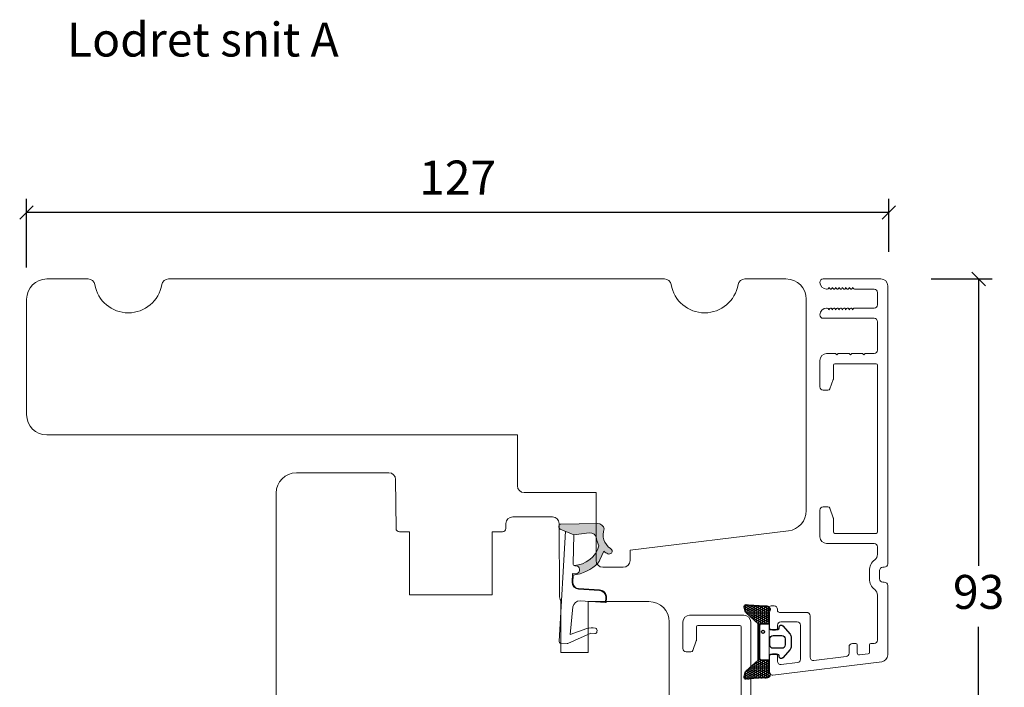
# Model space of a CAD drawing. Units: millimetres. Extents: x -3875 to 4269, y 635 to 2095.
# Drawn here: x -3314 to -3168, y 1691 to 1789 of the extents above; entities that cross this region are included whole.
import ezdxf

# ---------------------------------------------------------------- set-up
doc = ezdxf.new("R2010")
doc.units = ezdxf.units.MM
doc.layers.add('1', color=7, linetype='Continuous')
doc.layers.add('KON', color=7, linetype='Continuous')
doc.styles.get("Standard").update_dxf_attribs({"font": 'txt.shx', "height": 5})
doc.dimstyles.new('ISO-25', dxfattribs={"dimtxt": 2, "dimasz": 2, "dimexe": 1, "dimexo": 5, "dimgap": 1, "dimtad": 1, "dimtih": 1, "dimtoh": 1, "dimdec": 1, "dimtxsty": 'Standard', "dimblk": 'OBLIQUE', "dimcen": 5, "dimclrd": 1, "dimclre": 1, "dimadec": 0, "dimazin": 0, "dimtfac": 1, "dimtdec": 1, "dimtmove": 1, "dimatfit": 3, "dimldrblk": 'OBLIQUE', "dimfxl": 1.25, "dimarcsym": 0})

# ---------------------------------------------------------------- blocks, each defined once
blk = doc.blocks.new('_Oblique')
at = {"color": 0, "lineweight": -2}
blk.add_line((-0.5, -0.5), (0.5, 0.5), dxfattribs=at)
blk = doc.blocks.new('*D1214')
at = {"color": 1, "lineweight": -2, "transparency": 16777216}
for p, q in [((-3312.690182191467, 1752.762978279075), (-3312.690182191467, 1762.881049584112)), ((-3185.492862283686, 1755.082325660175), (-3185.492862283686, 1762.881049584112)), ((-3185.492862283686, 1760.881049584112), (-3312.690182191467, 1760.881049584112))]:
    blk.add_line(p, q, dxfattribs=at)
at = {"layer": 'Defpoints', "color": 0, "lineweight": 9, "transparency": 16777216}
for p in [(-3312.690182191467, 1760.881049584112), (-3185.492862283686, 1753.082325660175), (-3312.690182191467, 1750.762978279075)]:
    blk.add_point(p, dxfattribs=at)
at = {"color": 1, "lineweight": -2, "transparency": 16777216, "xscale": 2, "yscale": 2, "zscale": 2, "rotation": 180}
blk.add_blockref('_Oblique', (-3312.690182191467, 1760.881049584112), dxfattribs=at)
at = {"color": 1, "lineweight": -2, "transparency": 16777216, "xscale": 2, "yscale": 2, "zscale": 2}
blk.add_blockref('_Oblique', (-3185.492862283686, 1760.881049584112), dxfattribs=at)
at = {"color": 0, "lineweight": 9, "transparency": 16777216, "insert": (-3249.091522237577, 1765.381049584112), "char_height": 5, "attachment_point": 5}
blk.add_mtext('127', dxfattribs=at)
blk = doc.blocks.new('A$C0AF047EA')
at = {"lineweight": 9}
h = blk.add_hatch(color=256, dxfattribs=at)
h.set_gradient(color1=(122, 175, 223), color2=(122, 175, 223), name='INVHEMISPHERICAL')
h.paths.add_polyline_path([(11.32859725869093, 17.24996158246449, 0.3937680234751278), (11.04967182598148, 17.54922043799525), (5.665206682138887, 17.92840812418171, 0.3545442253219425), (4.633415944021635, 17.20553591068528, -0.3596101337296012), (3.541968493034801, 14.38049756801183, 0.4060173848986504), (3.344139062169234, 13.71204175395587, 0.2981926167352509), (3.874717253046128, 13.57622434982341, 0.06792987403732788), (4.529008551834522, 13.90418864538697), (5.038814044001811, 12.59803364986192, 0.1274382333149269), (5.26051306901536, 12.14807952640467, 0.1753467174547604), (8.824554967031872, 10.14363280304724), (8.797203638655901, 9.076930996387546, -0.4067249021750503), (7.897499350837279, 8.200000337100846), (4.828597258690479, 8.200000337100391, 0.4142135623728614), (3.72859725869057, 7.100000337100937), (3.728597258690115, 6.400000337101574), (3.828597258690024, 6.400000337101574), (3.828597258690479, 7.100000337100937, -0.4142135623729046), (4.828597258690479, 8.100000337100482), (7.897499350837279, 8.100000337100482, 0.4067249021750809), (8.897170781746809, 9.074367736307977), (8.930200372375111, 10.36252177080632), (8.44285654665373, 10.36252177080632, -0.4217420882414298), (7.943020831199192, 10.87533807120235), (7.947461444951387, 11.0485220075434, -0.4067249021753473), (8.447297160405924, 11.53570570714737), (8.634087029193324, 11.53570570714737, 0.08709322901954752), (8.736250413659945, 11.55363719973411, -0.3174375648775681), (5.275113534703905, 14.67142251527048, 0.1037712740545877), (5.672366918526222, 15.70922953762874, -0.3990020041813256), (6.816966809585665, 16.47441696393571), (9.076967906952177, 16.08645561930143), (11.12858043938786, 16.81167294112765, 0.3178536132064898), (11.32859725869093, 17.09452159956163)])
for p, q in [((8.933918096669913, 11.82563937832856), (9.076967906952177, 16.08645561930143)), ((10.32859725869093, 16.52888969105561), (10.32859725869048, 0.3000003371007551)), ((7.574374228712713, 6.400000337100664), (3.828597258690024, 6.400000337101119)), ((8.764583863092867, 1.365619443181913), (8.573277403082557, 5.446823923399279)), ((4.828597258690479, 2.215975901493039), (4.828597258690479, 2.02067049848938)), ((5.734117651287761, 1.720670498489199), (5.128597258690661, 1.720670498489199)), ((5.734117651287761, 1.720670498489199), (8.999800710183536, 0.03347025725088315)), ((8.764583863092412, 1.365619443181913), (6.367517525296989, 2.381850050869616)), ((10.0285972586903, 3.371005732333288e-07), (9.137502258959103, 3.371005732333288e-07))]:
    blk.add_line(p, q, dxfattribs=at)
blk.add_lwpolyline([(8.634087029193324, 11.53570570714737), (8.447297160405924, 11.53570570714737, 0.4067249021750954), (7.947461444951387, 11.04852200754385), (7.943020831199192, 10.8753380712028, 0.421742088241694), (8.44285654665373, 10.36252177080632), (8.930200372375111, 10.36252177080632), (8.897170781746809, 9.074367736307977, -0.4067249021751017), (7.897499350837279, 8.100000337100482), (4.828597258690479, 8.100000337100482, 0.414213562373095), (3.828597258690479, 7.100000337100482), (3.828597258690024, 6.400000337101574), (3.728597258690115, 6.400000337101574), (3.72859725869057, 7.100000337100482, -0.4142135623730466), (4.828597258690479, 8.200000337100391), (7.897499350837279, 8.200000337100846, 0.4067249021749592), (8.797203638655901, 9.076930996387091), (8.824554967031872, 10.14363280304724, -0.1753467174537356), (5.260513069030821, 12.14807952638648, -0.1274382333209987), (5.038814044001811, 12.59803364986192), (4.529008551834522, 13.90418864538697, -0.06792987403174788), (3.874717253102972, 13.57622434984296, -0.2981926167679792), (3.344139062169234, 13.71204175395587, -0.4060173849038985), (3.541968493042532, 14.38049756801638, 0.3596101337285318), (4.633415944021635, 17.20553591068528, -0.3545442253217905), (5.665206682138432, 17.92840812418171), (11.04967182598148, 17.54922043799525, -0.3937680234751424), (11.32859725869093, 17.24996158246449), (11.32859725869093, 17.09452159956118, -0.3178536132064563), (11.12858043938786, 16.81167294112765), (9.076967906952177, 16.08645561930143), (6.81696680958612, 16.47441696393571, 0.3990020041813872), (5.672366918526222, 15.70922953762874, -0.1037712740545895), (5.275113534703905, 14.67142251527048, 0.3174375648775508), (8.73625041365949, 11.55363719973411)], format="xyb", dxfattribs=at)
for centre, radius, start, end in [((6.018018818725068, 12.80090801778397), 1, 191.7050947919161, 220.7551990323405), ((8.634087029193324, 11.83570570714755), 0.3, 270, 358.0771118665306), ((7.574374228712713, 5.400000337100664), 1, 2.683775159470611, 90), ((5.128597258690661, 2.215975901493039), 0.3, 98.87430827647535, 180), ((5.128597258690661, 2.02067049848938), 0.3, 180, 270), ((5.475669020395344, -0.006898750150867272), 2.549806775046317, 69.5266899599643, 98.87430827650108), ((9.137502258959103, 0.3000003371007551), 0.3, 242.6770689248809, 270), ((10.0285972586903, 0.3000003371007551), 0.3, 270, 0)]:
    blk.add_arc(centre, radius, start, end, dxfattribs=at)
blk = doc.blocks.new('*D1215')
at = {"color": 1, "lineweight": -2, "transparency": 16777216}
for p, q in [((-3179.262348244587, 1751.080593954545), (-3170.252384829455, 1751.080593954545)), ((-3172.252384829455, 1751.080593954545), (-3172.252384829455, 1708.797924268161)), ((-3172.252384829455, 1657.515254581776), (-3172.252384829455, 1699.797924268161)), ((-3203.469210529932, 1657.515254581776), (-3170.252384829455, 1657.515254581776))]:
    blk.add_line(p, q, dxfattribs=at)
at = {"layer": 'Defpoints', "color": 0, "lineweight": 9, "transparency": 16777216}
for p in [(-3181.262348244587, 1751.080593954545), (-3205.469210529932, 1657.515254581776), (-3172.252384829455, 1657.515254581776)]:
    blk.add_point(p, dxfattribs=at)
at = {"color": 1, "lineweight": -2, "transparency": 16777216, "xscale": 2, "yscale": 2, "zscale": 2}
for p, rotation in [((-3172.252384829455, 1751.080593954545), 90), ((-3172.252384829455, 1657.515254581776), 270)]:
    blk.add_blockref('_Oblique', p, dxfattribs=dict(at, rotation=rotation))
at = {"color": 0, "lineweight": 9, "transparency": 16777216, "insert": (-3172.252384829453, 1704.297924268161), "char_height": 5, "attachment_point": 5}
blk.add_mtext('93', dxfattribs=at)
blk = doc.blocks.new('A$C0481216A')
at = {"layer": 'KON'}
h = blk.add_hatch(dxfattribs=at)
h.set_pattern_fill('HONEY', color=256, scale=1.5)
h.set_pattern_definition([(0, (19.0515400816912, 35.52622514423547), (0.28125, 0.1623797632095823), [0.1875, -0.375]), (120, (19.0515400816912, 35.52622514423547), (-0.2812499999999999, 0.1623797632095823), [0.1874999999999996, -0.3749999999999992]), (59.99999999999999, (19.0515400816912, 35.52622514423547), (6.245004513516506e-17, 0.3247595264191645), [-0.375, 0.1875])])
edge = h.paths.add_edge_path()
edge.add_arc((26.92881007095184, 23.72266341982413), 23.72267002431228, 90.34867228018949, 97.72818145361235)
edge.add_arc((23.73873738894872, 47.52986464340574), 0.3000000000000274, 160.0511175823172, 269.9999999999946, ccw=False)
edge.add_line((23.45673817287388, 47.63221913589859), (23.60873292494307, 48.22829080527799))
edge.add_arc((24.09322950725254, 48.10474704084527), 0.4999999999999998, 131.907836476685, 165.694766173288, ccw=False)
edge.add_line((23.75926233203245, 48.47685713997635), (25.52487625141384, 50.06148785696905))
edge.add_line((25.52487625141384, 50.06148785696905), (25.52487625141566, 55.42818166469897))
edge.add_line((25.52487625141566, 55.42818166469897), (23.75926233203245, 57.01281238169304))
edge.add_arc((24.09322950725254, 57.38492248082457), 0.4999999999999993, 194.3052338267122, 228.0921635233169, ccw=False)
edge.add_line((23.60873292494307, 57.26137871639185), (23.45673817287388, 57.85745038577124))
edge.add_arc((23.73873738894872, 57.95980487826409), 0.3000000000000292, 90, 199.9488824176823, ccw=False)
edge.add_arc((27.17218644422337, 85.21422452768456), 27.17221579209579, 262.7407674570663, 269.1823788091312)
edge.add_arc((26.78444714462148, 57.54477533764793), 0.500000000040778, -36.81864622829869, 90.00000000002183, ccw=False)
edge.add_arc((27.4248762514153, 57.06534801339876), 0.3000000000000969, 143.1813537690581, 179.9999999999525)
edge.add_line((27.12487625141512, 57.06534801339876), (27.12487625141512, 55.42199448450219))
edge.add_line((27.12487625141512, 55.42199448450219), (26.026036339028, 55.42624368484303))
edge.add_arc((26.02487625141566, 55.12624592785687), 0.2999999999999978, 89.77843903413905, 179.9999999999844)
edge.add_line((25.72487625141548, 55.12624592785687), (25.72487625141366, 50.36342359381251))
edge.add_arc((26.02487625141384, 50.36342359381251), 0.2999999999999954, 179.999999999982, 270.221560965861)
edge.add_line((26.02603633902709, 50.06342583682635), (27.12487625141512, 50.06767503716719))
edge.add_line((27.12487625141512, 50.06767503716765), (27.12487625141512, 48.42432150827108))
edge.add_arc((27.4248762514153, 48.42432150827108), 0.300000000000086, 180.0000000000472, 216.8186462309443)
edge.add_arc((26.78444714462239, 47.9448941840219), 0.5000000000406971, -90.00000000001688, 36.81864622831671, ccw=False)
at = {"lineweight": 9}
for p, q in [((27.12487625141512, 57.29525371895124), (27.12487625141512, 52.79624748208062)), ((27.12487625141603, 54.79483476083487), (27.12487625141512, 50.69483476083451))]:
    blk.add_line(p, q, dxfattribs=at)
at = {"layer": 'KON'}
for points in [[(26.78444714462148, 47.44489418398098, 0.03221031558350679), (23.73873738894781, 47.22986464340556, -0.5202835986218676), (23.45673817287388, 47.63221913589859), (23.60873292494307, 48.22829080527799, -0.1485006732463797), (23.75926233203245, 48.47685713997635), (25.52487625141384, 50.06148785696905), (25.52487625141566, 55.42818166469897), (23.75926233203245, 57.01281238169349, -0.1485006732463869), (23.60873292494307, 57.26137871639185), (23.45673817287388, 57.85745038577124, -0.5202835986218949), (23.73873738894872, 58.25980487826428, 0.0281142355558606), (26.78444714462148, 58.04477533768841, -0.6177249872354368), (27.18471533638512, 57.24513325998987, 0.1620481530204214), (27.12487625141512, 57.06534801339876), (27.12487625141512, 55.42199448450219), (26.02603633902891, 55.42624368484303, 0.4153466252536199), (25.72487625141548, 55.12624592785687), (25.72487625141366, 50.36342359381251, 0.41534662525379), (26.02603633902709, 50.06342583682635), (27.12487625141512, 50.06767503716765), (27.12487625141512, 48.42432150827108, 0.1620481530204335), (27.18471533638512, 48.24453626167997, -0.6177249872355122)], [(28.63779557165981, 54.91532743323387, -0.7168358323665419), (29.17592022890494, 55.09780112342469), (30.24148778998369, 53.87823521157679, -0.1649337474761685), (30.40648870399673, 53.39163870440143), (30.40648870399673, 52.74483476083469), (30.40648870399673, 52.09803081726841, -0.1649337474761613), (30.24148778998369, 51.61143431009259), (29.17592022890494, 50.3918683982447, -0.7168358323665418), (28.63779557165981, 50.57434208843551), (28.63779557165981, 50.69483476083496, 0.4142135623732615), (28.4377955716609, 50.89483476083478), (27.32487625141584, 50.89483476083478, 0.4142135623729284), (27.12487625141512, 50.69483476083496), (27.12487625141512, 50.06767503716765), (26.02603633902709, 50.06342583682635, -0.4153466252537526), (25.72487625141366, 50.36342359381251), (25.72487625141548, 55.12624592785687, -0.4153466252535858), (26.02603633902891, 55.42624368484303), (27.12487625141512, 55.42199448450219), (27.12487625141603, 54.79483476083487, 0.4142135623729286), (27.32487625141584, 54.5948347608346), (28.4377955716609, 54.59483476083506, 0.4142135623732615), (28.63779557165981, 54.79483476083487)], [(29.00648870399709, 51.79483476083442), (27.73289535428921, 51.79483476083442, -0.4142135623731075), (27.23289535428921, 52.29483476083442), (27.23289535428921, 52.74483476083469), (27.23289535428921, 53.19483476083496, -0.4142135623731075), (27.73289535428921, 53.69483476083496), (29.00648870399709, 53.69483476083496, -0.4142135623731076), (29.50648870399709, 53.19483476083496), (29.50648870399709, 52.74483476083469), (29.50648870399709, 52.29483476083442, -0.4142135623731075)]]:
    blk.add_lwpolyline(points, format="xyb", close=True, dxfattribs=at)
blk.add_circle((26.23444020954503, 54.21818723147635), 0.2303495386127913, dxfattribs=at)

msp = doc.modelspace()

# ---------------------------------------------------------------- linework, layer by layer
at = {"lineweight": 9}
msp.add_lwpolyline([(-3207.739797728719, 1750.24726062121, -0.8451542547284964), (-3217.599930700552, 1750.24726062121, 0.3659773818629943), (-3218.585943997735, 1751.080593954544), (-3291.753784431536, 1751.080593954544, 0.365977381863053), (-3292.739797728719, 1750.24726062121, -0.845154254728506), (-3302.599930700552, 1750.24726062121, 0.36597738186307), (-3303.585943997735, 1751.080593954544), (-3309.669864214642, 1751.080593954544, 0.414213562373095), (-3312.669864214635, 1748.080593954544), (-3312.669864214642, 1731.080593954626, 0.414213562373095), (-3309.669864214642, 1728.080593954626), (-3240.286445499212, 1728.080593954627), (-3240.286445499212, 1720.580593954627, 0.414213562373095), (-3239.286445499212, 1719.580593954627), (-3228.669864214642, 1719.580593954627), (-3228.669864214642, 1709.580593954627, 0.414213562373095), (-3227.669864214642, 1708.580593954627), (-3224.669864214642, 1708.580593954627, 0.414213562373095), (-3223.669864214642, 1709.580593954627), (-3223.669864214642, 1711.080593954627), (-3200.304256184427, 1713.949529876846, 0.3788661086953385), (-3197.669864214642, 1716.92716833177), (-3197.669864214642, 1748.080593954544, 0.414213562373095), (-3200.669864214635, 1751.080593954544), (-3206.753784431536, 1751.080593954544, 0.3659773818630749)], format="xyb", close=True, dxfattribs=at)
at = {"linetype": 'Continuous', "lineweight": 9}
msp.add_lwpolyline([(-3217.876441666117, 1688.015254581775), (-3217.876441666117, 1700.515254581776, 0.414213562373095), (-3220.876441666117, 1703.515254581776), (-3229.864726322008, 1703.515254581776), (-3229.864726322008, 1696.015254581776), (-3233.864726322008, 1696.015254581776), (-3233.864726322008, 1703.666923104419, -0.129994614973328), (-3234.064705760378, 1704.407400636024), (-3234.120276277048, 1715.020490545609, 0.4126808072563299), (-3235.120262569296, 1716.015254581777), (-3240.970222174626, 1716.015254581776, 0.4116598904956106), (-3241.97018409769, 1715.023981117274), (-3241.976407138128, 1714.310891314027, -0.4116598904956105), (-3242.476388099657, 1713.815254581775), (-3243.980732494357, 1713.815254581775), (-3243.980732494357, 1704.515254581776), (-3256.180732494358, 1704.515254581776), (-3256.180732494358, 1713.815254581775), (-3257.685076889069, 1713.815254581775, -0.4116598904950787), (-3258.185057850598, 1714.310891314026), (-3258.248005531688, 1721.523981117277, 0.411659890494547), (-3259.247967454746, 1722.51525458177), (-3272.876441666117, 1722.515254581776, 0.414213562373095), (-3275.876441666117, 1719.515254581776), (-3275.876441666117, 1661.835275141528, 0.3541185725308712)], format="xyb", dxfattribs=at)
at = {"layer": '1', "color": 3, "linetype": 'Continuous', "lineweight": 13, "ltscale": 1.2}
for p, q in [((-3186.669864214643, 1751.080593954544), (-3195.169864214643, 1751.080593954544)), ((-3185.669864214643, 1709.080593954542), (-3185.669864214643, 1750.080593954544)), ((-3194.569864214647, 1749.580593954544), (-3194.669864214643, 1749.580593954544)), ((-3194.369864214643, 1749.780593954544), (-3194.369864214643, 1749.830593954544)), ((-3194.224364623802, 1749.653591499573), (-3194.36986421464, 1749.830593954545)), ((-3193.869864214643, 1749.780593954544), (-3193.869864214643, 1749.830593954544)), ((-3193.724364623802, 1749.653591499573), (-3193.86986421464, 1749.830593954544)), ((-3193.369864214643, 1749.780593954544), (-3193.369864214643, 1749.830593954544)), ((-3193.224364623802, 1749.653591499572), (-3193.36986421464, 1749.830593954544)), ((-3192.869864214643, 1749.780593954545), (-3192.869864214643, 1749.830593954545)), ((-3192.724364623802, 1749.653591499572), (-3192.869864214639, 1749.830593954543)), ((-3192.369864214643, 1749.780593954545), (-3192.369864214643, 1749.830593954545)), ((-3192.224364623802, 1749.653591499571), (-3192.36986421464, 1749.830593954543)), ((-3191.869864214643, 1749.780593954545), (-3191.869864214643, 1749.830593954544)), ((-3191.724364623802, 1749.653591499571), (-3191.86986421464, 1749.830593954543)), ((-3191.369864214643, 1749.780593954544), (-3191.369864214643, 1749.830593954544)), ((-3191.224364623802, 1749.653591499571), (-3191.36986421464, 1749.830593954542)), ((-3190.869864214643, 1749.780593954544), (-3190.869864214643, 1749.830593954544)), ((-3190.724364623802, 1749.65359149957), (-3190.86986421464, 1749.830593954542)), ((-3187.669864214643, 1749.580593954544), (-3190.569864214644, 1749.580593954544)), ((-3187.169864214643, 1749.080593954544), (-3187.169864214643, 1747.280593954544)), ((-3194.569864214647, 1746.780593954544), (-3194.669864214643, 1746.780593954544)), ((-3194.224364623802, 1746.707596409514), (-3194.36986421464, 1746.530593954543)), ((-3194.369864214643, 1746.580593954543), (-3194.369864214643, 1746.530593954544)), ((-3193.724364623802, 1746.707596409515), (-3193.86986421464, 1746.530593954543)), ((-3193.869864214643, 1746.580593954543), (-3193.869864214643, 1746.530593954543)), ((-3193.224364623802, 1746.707596409515), (-3193.36986421464, 1746.530593954543)), ((-3193.369864214643, 1746.580593954543), (-3193.369864214643, 1746.530593954543)), ((-3192.724364623802, 1746.707596409515), (-3192.869864214639, 1746.530593954544)), ((-3192.869864214643, 1746.580593954542), (-3192.869864214643, 1746.530593954543)), ((-3192.224364623802, 1746.707596409516), (-3192.36986421464, 1746.530593954544)), ((-3192.369864214643, 1746.580593954542), (-3192.369864214643, 1746.530593954542)), ((-3191.724364623802, 1746.707596409516), (-3191.86986421464, 1746.530593954544)), ((-3191.869864214643, 1746.580593954543), (-3191.869864214643, 1746.530593954543)), ((-3191.224364623802, 1746.707596409517), (-3191.36986421464, 1746.530593954545)), ((-3191.369864214643, 1746.580593954543), (-3191.369864214643, 1746.530593954543)), ((-3190.724364623802, 1746.707596409517), (-3190.86986421464, 1746.530593954545)), ((-3190.869864214643, 1746.580593954543), (-3190.869864214643, 1746.530593954544)), ((-3187.669864214643, 1746.780593954544), (-3190.569864214644, 1746.780593954544)), ((-3187.669864214643, 1745.280593954544), (-3195.169864214643, 1745.280593954544)), ((-3187.169864214643, 1740.580593954545), (-3187.169864214643, 1744.780593954544)), ((-3193.369864214643, 1740.080593954545), (-3194.669864214643, 1740.080593954545)), ((-3193.169864214643, 1739.880593954545), (-3193.369864214643, 1740.080593954545)), ((-3192.969864214643, 1740.080593954546), (-3193.169864214643, 1739.880593954545)), ((-3191.369864214643, 1740.080593954545), (-3192.969864214643, 1740.080593954545)), ((-3191.169864214643, 1739.880593954545), (-3191.369864214644, 1740.080593954546)), ((-3190.969864214642, 1740.080593954546), (-3191.169864214643, 1739.880593954545)), ((-3189.369864214644, 1740.080593954545), (-3190.969864214643, 1740.080593954545)), ((-3189.169864214644, 1739.880593954545), (-3189.369864214645, 1740.080593954545)), ((-3188.969864214643, 1740.080593954545), (-3189.169864214644, 1739.880593954545)), ((-3187.669864214643, 1740.080593954545), (-3188.969864214644, 1740.080593954545)), ((-3195.669864214643, 1735.180593954545), (-3195.669864214643, 1739.080593954545)), ((-3193.669864214643, 1736.381978500428), (-3193.669864214643, 1738.380593954545)), ((-3193.469864214643, 1738.580593954545), (-3187.369864214643, 1738.580593954545)), ((-3187.169864214643, 1713.780593954545), (-3187.169864214643, 1738.380593954545)), ((-3194.19801868987, 1734.877987911547), (-3193.687956428408, 1736.27937245743)), ((-3195.169864214643, 1734.680593954545), (-3194.479926476105, 1734.680593954545)), ((-3195.669864214641, 1713.080593954549), (-3195.669864214644, 1716.980593954545)), ((-3195.169864214644, 1717.480593954545), (-3194.479926476107, 1717.480593954545)), ((-3193.687956428405, 1715.88181545165), (-3194.198018689871, 1717.283199997542)), ((-3193.66986421463, 1713.780593954544), (-3193.669864214641, 1715.779209408654)), ((-3193.46986421463, 1713.580593954545), (-3187.369864214643, 1713.580593954545)), ((-3187.669864214643, 1712.080593954543), (-3194.669864214641, 1712.080593954545)), ((-3187.169864214643, 1710.480593954542), (-3187.169864214643, 1711.580593954543)), ((-3188.369864214643, 1706.880593954542), (-3188.369864214643, 1708.080593954542)), ((-3186.869864214643, 1706.880593954542), (-3186.869864214643, 1708.080593954542)), ((-3186.169864214643, 1708.580593954542), (-3186.369864214643, 1708.580593954542)), ((-3186.169864214643, 1706.380593954542), (-3186.369864214644, 1706.380593954542)), ((-3185.669864214643, 1695.648901841719), (-3185.669864214643, 1705.880593954542)), ((-3187.169864214643, 1697.830593954543), (-3187.169864214643, 1704.480593954542)), ((-3203.169864214643, 1699.830593954543), (-3203.169864214643, 1702.580593954543)), ((-3202.419864214643, 1702.880593954544), (-3202.869864214643, 1702.880593954544)), ((-3201.919864214643, 1702.230593954544), (-3201.919864214643, 1702.380593954544)), ((-3206.87672649999, 1701.515254581777), (-3214.876726499989, 1701.515254581777)), ((-3197.619864214643, 1701.930593954543), (-3201.619864214643, 1701.930593954543)), ((-3197.119864214643, 1695.333954303649), (-3197.119864214643, 1701.430593954543)), ((-3213.676726499989, 1700.015254581777), (-3207.47672649999, 1700.015254581777)), ((-3207.27672649999, 1689.715254581777), (-3207.27672649999, 1699.815254581777)), ((-3205.87672649999, 1671.515254581774), (-3205.87672649999, 1700.515254581777)), ((-3202.219864214644, 1699.330593954543), (-3202.669864214643, 1699.330593954543)), ((-3201.919864214643, 1699.630593954544), (-3201.919864214643, 1700.030593954543)), ((-3199.019864214643, 1700.530593954543), (-3201.419864214643, 1700.530593954543)), ((-3198.519864214643, 1695.039271357482), (-3198.519864214643, 1700.030593954543)), ((-3191.369864214643, 1695.917180967937), (-3191.369864214643, 1696.830593954544)), ((-3190.369864214643, 1697.330593954543), (-3190.869864214643, 1697.330593954544)), ((-3190.169864214643, 1695.961248124651), (-3190.169864214643, 1697.130593954544)), ((-3188.369864214643, 1696.020117071279), (-3188.369864214643, 1697.130593954543)), ((-3187.669864214643, 1697.330593954543), (-3188.169864214643, 1697.330593954543)), ((-3203.169864214643, 1693.180593954543), (-3203.169864214643, 1695.330593954543)), ((-3202.219864214644, 1695.830593954543), (-3202.669864214643, 1695.830593954543)), ((-3201.919864214643, 1694.744588411314), (-3201.919864214643, 1695.530593954543)), ((-3196.558929542941, 1694.837681227828), (-3191.808929542941, 1695.420907892117)), ((-3189.833303411622, 1695.663484279159), (-3188.545490345962, 1695.821607840951)), ((-3201.358929542941, 1694.248315335494), (-3198.958929542941, 1694.542998281661))]:
    msp.add_line(p, q, dxfattribs=at)
at = {"layer": '1', "color": 3, "linetype": 'Continuous', "lineweight": 5, "ltscale": 1.2}
msp.add_line((-3202.608929542941, 1692.684320878723), (-3186.547994871238, 1694.656355690078), dxfattribs=at)
at = {"layer": '1', "color": 3, "linetype": 'Continuous', "lineweight": 13, "ltscale": 1.2}
msp.add_lwpolyline([(-3214.876726499989, 1701.515254581777, 0.414213562373095), (-3215.876726499989, 1700.515254581777), (-3215.876726499989, 1696.615254581777, 0.4142135623728286), (-3215.376726499989, 1696.115254581777), (-3214.686788761452, 1696.115254581777, 0.3152987888786987), (-3214.404880975216, 1696.312648538779), (-3213.894818713754, 1697.714033084662, 0.087488663525676), (-3213.87672649999, 1697.816639127659), (-3213.87672649999, 1699.815254581777, -0.414213562373095), (-3213.676726499989, 1700.015254581777)], format="xyb", dxfattribs=at)
for centre, radius, start, end in [((-3195.169864214643, 1750.580593954544), 0.5, 90, 180), ((-3194.669864214643, 1750.580593954544), 1, 180, 270), ((-3186.669864214643, 1750.080593954544), 1, 0, 90), ((-3194.569864214647, 1749.780593954539), 0.1999999999999034, 270, 0), ((-3194.069864214644, 1749.780593954541), 0.1999999999999602, 219.4208948761432, 0), ((-3193.569864214644, 1749.780593954541), 0.1999999999999886, 219.4208948761432, 0), ((-3193.069864214644, 1749.780593954541), 0.1999999999999886, 219.4208948761432, 0), ((-3192.569864214644, 1749.78059395454), 0.1999999999999886, 219.4208948761432, 0), ((-3192.069864214644, 1749.78059395454), 0.1999999999999886, 219.4208948761532, 0), ((-3191.569864214644, 1749.780593954539), 0.1999999999999886, 219.4208948761532, 0), ((-3191.069864214644, 1749.780593954539), 0.1999999999999886, 219.4208948761532, 0), ((-3190.569864214644, 1749.780593954539), 0.1999999999999886, 219.4208948761798, 270), ((-3187.669864214643, 1749.080593954544), 0.5, 0, 90), ((-3187.669864214643, 1747.280593954544), 0.5, 270, 0), ((-3194.669864214643, 1745.780593954544), 1, 90, 180), ((-3195.169864214643, 1745.780593954544), 0.5, 180, 270), ((-3194.569864214647, 1746.580593954549), 0.1999999999999034, 0, 90), ((-3194.069864214644, 1746.580593954546), 0.1999999999999566, 0, 140.5791051238569), ((-3193.569864214644, 1746.580593954546), 0.1999999999999927, 0, 140.5791051238569), ((-3193.069864214644, 1746.580593954547), 0.1999999999999927, 0, 140.5791051238569), ((-3192.569864214644, 1746.580593954547), 0.1999999999999927, 0, 140.5791051238569), ((-3192.069864214644, 1746.580593954547), 0.1999999999999888, 0, 140.5791051238468), ((-3191.569864214644, 1746.580593954548), 0.1999999999999888, 0, 140.5791051238468), ((-3191.069864214644, 1746.580593954548), 0.1999999999999888, 0, 140.5791051238468), ((-3190.569864214644, 1746.580593954548), 0.1999999999999739, 90, 140.5791051238202), ((-3187.669864214643, 1744.780593954544), 0.5, 0, 90), ((-3194.669864214643, 1739.080593954545), 1, 90, 180), ((-3187.669864214643, 1740.580593954545), 0.5, 270, 0), ((-3193.469864214643, 1738.380593954545), 0.1999999999999886, 90, 180), ((-3187.369864214643, 1738.380593954545), 0.2000000000000028, 0, 90), ((-3193.969864214643, 1736.381978500428), 0.2999999999997129, 340.0000000000564, 0), ((-3195.169864214642, 1735.180593954545), 0.5, 180.0000000000521, 270), ((-3194.479926476105, 1734.980593954545), 0.3000000000003963, 270, 339.9999999999407), ((-3195.169864214644, 1716.980593954545), 0.5, 90, 180), ((-3194.479926476107, 1717.180593954545), 0.3000000000002956, 20.00000000001372, 90), ((-3193.969864214641, 1715.779209408652), 0.3000000000001242, 1.302755197527456e-11, 19.999999999977), ((-3193.46986421463, 1713.780593954545), 0.1999999999997897, 180, 270), ((-3187.369864214643, 1713.780593954545), 0.2000000000000028, 270, 0), ((-3194.669864214641, 1713.080593954549), 1.000000000003411, 180.0000000000261, 270), ((-3187.669864214643, 1711.580593954543), 0.5, 0, 90), ((-3186.369864214643, 1708.080593954542), 2, 126.8698976458336, 180), ((-3188.169864214643, 1710.480593954542), 1, 306.8698976458336, 0), ((-3186.369864214643, 1708.080593954542), 0.5, 90, 180), ((-3186.169864214643, 1709.080593954542), 0.5, 270, 0), ((-3186.369864214643, 1706.880593954542), 1.999999999999997, 180, 233.1301023541586), ((-3186.369864214643, 1706.880593954542), 0.5, 180, 270), ((-3186.169864214643, 1705.880593954542), 0.5, 0, 90), ((-3188.169864214643, 1704.480593954542), 0.9999999999999943, 0, 53.13010235415858), ((-3202.869864214643, 1702.580593954543), 0.2999999999999972, 90, 180), ((-3202.419864214643, 1702.380593954544), 0.5, 0, 90), ((-3201.619864214643, 1702.230593954544), 0.2999999999999972, 180, 270), ((-3206.87672649999, 1700.515254581777), 1, 0, 90), ((-3197.619864214643, 1701.430593954543), 0.5, 0, 90), ((-3207.47672649999, 1699.815254581777), 0.2000000000000028, 0, 90), ((-3202.669864214643, 1699.830593954543), 0.5, 180, 270), ((-3202.219864214644, 1699.630593954544), 0.2999999999999972, 270, 0), ((-3201.419864214643, 1700.030593954543), 0.5, 90, 180), ((-3199.019864214643, 1700.030593954543), 0.5, 0, 90), ((-3187.669864214643, 1697.830593954543), 0.5, 270, 0), ((-3190.869864214643, 1696.830593954544), 0.5, 90, 180), ((-3190.369864214643, 1697.130593954544), 0.2000000000000028, 0, 90), ((-3188.169864214643, 1697.130593954543), 0.2000000000000028, 90, 180), ((-3202.669864214643, 1695.330593954543), 0.5, 90, 180), ((-3202.219864214644, 1695.530593954543), 0.3000000000000114, 0, 90), ((-3199.019864214643, 1695.039271357482), 0.5, 277.0000000000056, 0), ((-3196.619864214643, 1695.333954303649), 0.5000000000000058, 180, 277.0000000000056), ((-3191.869864214643, 1695.917180967937), 0.5, 277.0000000000056, 0), ((-3189.869864214643, 1695.961248124651), 0.300000000000001, 180, 277.0000000000056), ((-3188.569864214644, 1696.020117071279), 0.2000000000000028, 277.0000000000056, 0), ((-3186.669864214643, 1695.648901841719), 1, 277.0000000000056, 0), ((-3201.419864214643, 1694.744588411314), 0.5000000000000058, 180, 277.0000000000056), ((-3202.669864214643, 1693.180593954543), 0.4999999999999917, 180, 277.0000000000056)]:
    msp.add_arc(centre, radius, start, end, dxfattribs=at)

# ---------------------------------------------------------------- block references
at = {"lineweight": 9, "xscale": -1, "rotation": 356.6737144617657}
for p in [(-3223.841507656649, 1696.791277539361), (-3223.84150765665, 1696.791277539361)]:
    msp.add_blockref('A$C0AF047EA', p, dxfattribs=at)
at = {"lineweight": 13}
msp.add_blockref('A$C0481216A', (-3230.294740466059, 1644.835759193709), dxfattribs=at)

# ---------------------------------------------------------------- texts
at = {"lineweight": 9, "insert": (-3306.705627401854, 1788.866302532109), "char_height": 5, "attachment_point": 1}
msp.add_mtext_dynamic_manual_height_columns('Lodret snit A', width=170.4968453223264, gutter_width=25, heights=[0], dxfattribs=at)

# ---------------------------------------------------------------- dimensions: what is measured, and where the dimension line sits
at = {"lineweight": 9}
dim = msp.add_linear_dim(base=(-3312.690182191467, 1760.881049584112), p1=(-3185.492862283686, 1753.082325660175), p2=(-3312.690182191467, 1750.762978279075), angle=180, dimstyle='ISO-25', override={"dimtxt": 10, "dimasz": 2, "dimexe": 2, "dimexo": 2, "dimgap": 2, "dimtih": 1, "dimtoh": 1, "dimdec": 0, "dimblk": 'Oblique', "dimcen": 2, "dimclrd": 1, "dimclre": 1, "dimtdec": 0, "dimldrblk": 'Oblique', "dimfrac": 2}, dxfattribs=at)
dim.commit()
dim.dimension.update_dxf_attribs({"geometry": '*D1214', "text_midpoint": (-3249.091522237577, 1765.381049584112)})
dim = msp.add_linear_dim(base=(-3172.252384829455, 1657.515254581776), p1=(-3181.262348244585, 1751.080593954544), p2=(-3205.46921052993, 1657.515254581775), angle=270, text='93', dimstyle='ISO-25', override={"dimtxt": 2, "dimasz": 2, "dimexe": 2, "dimexo": 2, "dimgap": 2, "dimtih": 1, "dimtoh": 1, "dimdec": 3, "dimblk": 'Oblique', "dimcen": 2, "dimclrd": 1, "dimclre": 1, "dimtdec": 3, "dimldrblk": 'Oblique', "dimfrac": 2}, dxfattribs=at)
dim.commit()
dim.dimension.update_dxf_attribs({"geometry": '*D1215', "text_midpoint": (-3172.252384829453, 1704.297924268161)})

doc.saveas('drawing.dxf')
